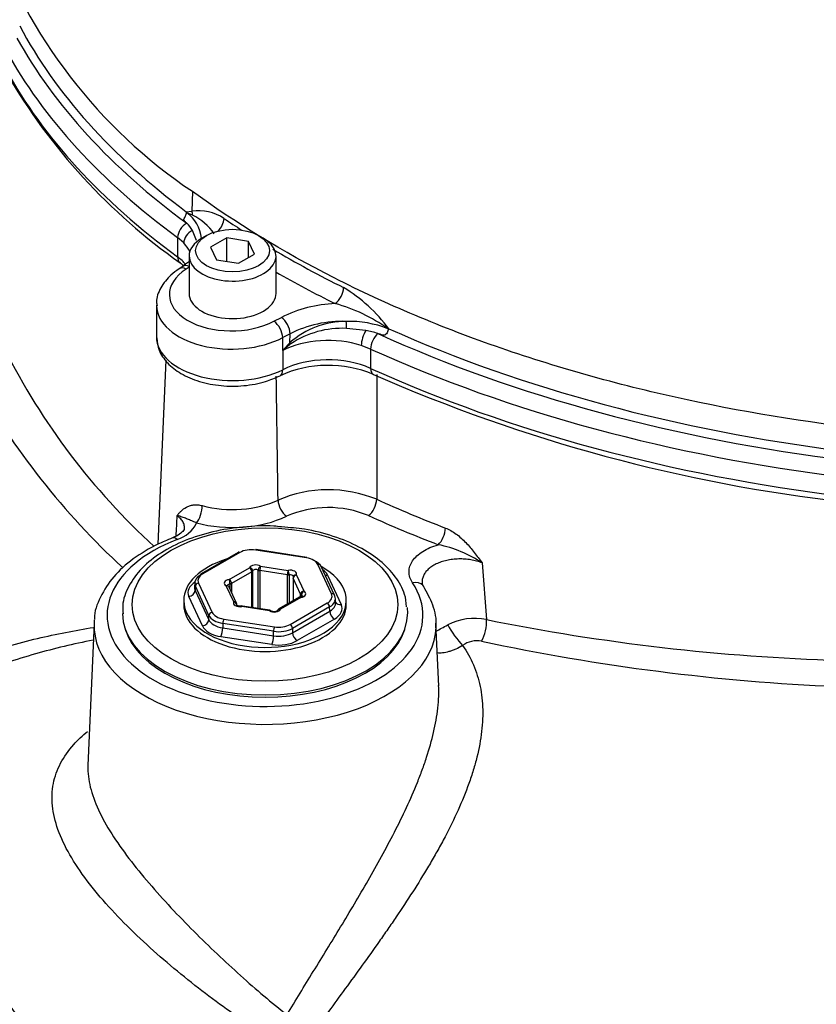
# Paper-space layout 'Sheet1' of a CAD drawing. Units: millimetres. Extents: x 0 to 4158, y 0 to 2940.
# Drawn here: x 2787 to 2858, y 2561 to 2648 of the extents above; entities that cross this region are included whole.
import ezdxf

# ---------------------------------------------------------------- set-up
doc = ezdxf.new("R2010")
doc.units = ezdxf.units.MM
doc.header["$LTSCALE"] = 7.000007
for name, color, linetype in [('tangent', 7, 'Continuous'), ('TSH-1', 7, 'Continuous'), ('visible', 7, 'Continuous')]:
    doc.layers.add(name, color=color, linetype=linetype)

# ---------------------------------------------------------------- blocks, each defined once
blk = doc.blocks.new('SE5')
at = {"layer": 'tangent', "color": 7, "linetype": 'Continuous'}
for p, q in [((2802.807, 2633.1), (2802.763, 2631.336)), ((2802.269, 2631.278), (2802.763, 2631.336)), ((2802.829, 2630.976), (2802.325, 2631.203)), ((2802.316, 2630.266), (2802.329, 2630.257)), ((2803.183, 2628.743), (2802.809, 2629.633)), ((2802.05, 2628.509), (2801.499, 2628.991)), ((2801.499, 2628.991), (2801.499, 2627.274)), ((2802.518, 2626.349), (2802.262, 2626.184)), ((2810.061, 2621.548), (2810.722, 2621.895)), ((2818.242, 2620.717), (2816.519, 2620.915)), ((2811.505, 2620.445), (2810.844, 2620.098)), ((2810.844, 2618.96), (2810.844, 2620.098)), ((2811.486, 2619.665), (2811.505, 2620.445)), ((2810.844, 2618.96), (2810.844, 2617.245)), ((2818.662, 2619.082), (2817.827, 2619.399)), ((2818.662, 2619.082), (2818.662, 2617.365)), ((2807.032, 2600.996), (2803.733, 2599.091)), ((2812.946, 2600.516), (2808.439, 2601.213)), ((2806.093, 2598.599), (2807.884, 2599.633)), ((2808.881, 2599.787), (2811.328, 2599.409)), ((2815.184, 2597.319), (2813.976, 2599.921)), ((2828.574, 2600.071), (2828.948, 2595.037)), ((2808.091, 2599.276), (2806.299, 2598.241)), ((2808.091, 2596.11), (2808.091, 2599.276)), ((2808.169, 2599.357), (2808.169, 2596.098)), ((2808.667, 2596.021), (2808.667, 2599.434)), ((2811.253, 2599.008), (2808.805, 2599.386)), ((2808.805, 2599.386), (2808.805, 2595.999)), ((2811.253, 2596.408), (2811.253, 2599.008)), ((2811.414, 2599.009), (2811.414, 2596.502)), ((2812.432, 2597.293), (2811.776, 2598.706)), ((2811.776, 2598.706), (2811.776, 2596.711)), ((2812.058, 2598.987), (2812.713, 2597.574)), ((2814.834, 2598.988), (2816.047, 2596.376)), ((2803.074, 2598.005), (2803.056, 2597.625)), ((2804.281, 2595.403), (2803.074, 2598.005)), ((2803.355, 2598.278), (2804.563, 2595.676)), ((2806.482, 2596.61), (2805.826, 2598.023)), ((2806.158, 2597.763), (2806.158, 2598.196)), ((2806.299, 2598.241), (2806.299, 2597.458)), ((2803.705, 2594.466), (2802.492, 2597.079)), ((2803.056, 2597.625), (2804.268, 2595.013)), ((2812.446, 2596.999), (2810.655, 2595.965)), ((2812.432, 2597.054), (2812.432, 2597.293)), ((2812.515, 2597.213), (2812.515, 2597.075)), ((2806.76, 2596.295), (2806.76, 2596.322)), ((2809.658, 2595.811), (2807.211, 2596.189)), ((2811.508, 2594.602), (2814.807, 2596.507)), ((2815.013, 2596.158), (2811.714, 2594.253)), ((2815.031, 2595.773), (2815.013, 2596.158)), ((2804.268, 2595.013), (2804.281, 2595.403)), ((2811.719, 2593.86), (2815.031, 2595.773)), ((2805.518, 2594.689), (2805.505, 2594.299)), ((2805.505, 2594.299), (2810.029, 2593.599)), ((2810.025, 2593.992), (2805.518, 2594.689)), ((2805.593, 2595.081), (2810.1, 2594.384)), ((2811.714, 2594.253), (2811.719, 2593.86)), ((2815.443, 2595.075), (2812.131, 2593.163)), ((2809.879, 2592.814), (2805.354, 2593.514)), ((2810.029, 2593.599), (2810.025, 2593.992))]:
    blk.add_line(p, q, dxfattribs=at)
for centre, radius, start, end in [((2828.601, 2671.513), 46.269, 199.13644, 236.11809), ((2803.344, 2627.27), 4.108, 56.3313, 98.13409), ((2800.635, 2626.466), 5.015, 34.82318, 64.06287), ((2857.496, 2708.277), 93.332, 236.23399, 237.39695), ((2857.496, 2708.277), 93.332, 239.38648, 243.77559), ((2808.866, 2612.41), 14.212, 36.60263, 58.68179), ((2816, 2611.252), 11.88, 92.37608, 116.37431), ((2811.677, 2609.046), 14.587, 54.26414, 74.77858), ((2816.519, 2613.848), 7.692, 90.20772, 130.85955), ((2816.158, 2611.158), 10.387, 88.1667, 116.61211), ((2816.748, 2612.155), 9.388, 68.4488, 91.57113), ((2816.131, 2612.651), 8.273, 87.3083, 123.45172), ((2879.816, 2556.825), 92.832, 137.39616, 137.98499), ((2840.51, 2646.467), 60.898, 206.67666, 227.5556), ((2822.847, 2605.042), 18.379, 127.84834, 130.77256), ((2842.098, 2649.055), 67.15, 209.0456, 227.4065), ((-5678.471, 2484.446), 8489.768, 0.8180409, 0.8924042), ((2814.898, 2595.261), 11.313, 67.66522, 113.25157), ((2814.896, 2595.657), 9.333, 67.42183, 113.49495), ((13769.224, 2015.563), 10983.577, 176.9275447, 176.9370639), ((2800.624, 2604.882), 2.853, 287.09091, 334.01294), ((2822.488, 2590.91), 10.998, 56.40605, 78.55531), ((2827.899, 2590.037), 5.108, 78.15729, 117.77316), ((2866.13, 2778.852), 187.538, 258.56437, 268.24229), ((2828.114, 2591.013), 2.136, 79.1423, 126.54776), ((2868.181, 2778.745), 189.825, 257.93906, 267.582)]:
    blk.add_arc(centre, radius, start, end, dxfattribs=at)
for centre, major_axis, ratio, start_param, end_param in [((2873.327, 2661.623), (-91.4, 0), 0.57735, 0.30778, 0.666685), ((2873.327, 2659.906), (-91.4, 0), 0.57735, 0.30778, 0.666685), ((2801.846, 2630.945), (0.1, -1.162), 0.841974, 1.525448, 1.841159), ((2802.37, 2629.387), (-0.656, -0.894), 0.641665, 4.055163, 5.564623), ((2804.738, 2630.274), (-0.651, -0.968), 0.617999, 1.225688, 2.37087), ((2803.02, 2628.817), (-0.802, -0.765), 0.715183, 4.332879, 5.684434), ((2796.689, 2626.804), (-6.119, 0), 0.57735, 3.414872, 3.645057), ((2803.033, 2628.937), (0.582, 0.039), 0.762363, 6.132307, 6.209508), ((2796.689, 2625.089), (-6.119, 0), 0.57735, 3.584745, 3.808277), ((2802.415, 2627.691), (0.69, 0.941), 0.641665, 2.423031, 3.115449), ((2806.368, 2623.986), (5.603, 0.086), 0.587337, 2.384296, 5.423019), ((2802.276, 2625.24), (0.631, -0.981), 0.588229, 2.328699, 3.141459), ((2802.604, 2625.451), (0.631, -0.981), 0.588229, 2.413277, 3.141593), ((2882.018, 2669.188), (-101.955, -1.569), 0.587337, 0.780858, 0.851105), ((2815.493, 2624.066), (-0.518, -1.045), 0.533377, 0.767522, 2.294734), ((2806.382, 2623.042), (6.769, 0.086), 0.585629, 3.14827, 5.424621), ((2810.075, 2620.604), (-0.542, 1.033), 0.528045, 3.9498, 5.51945), ((2810.736, 2620.951), (-0.542, 1.033), 0.528045, 3.9498, 5.51945), ((2816.46, 2621.212), (0.025, -0.583), 0.092107, 1.032248, 2.163366), ((2818.361, 2619.959), (0.335, 1.056), 0.393464, 0.903068, 2.249783), ((2882.037, 2666.947), (-100.895, 0), 0.57735, 0.91204, 1.35728), ((2806.382, 2620.184), (6.769, 0), 0.57735, 3.141593, 5.432056), ((2814.878, 2616.303), (6.119, 0), 0.57735, 1.067983, 2.290463), ((2811.871, 2619.412), (-0.429, 0.396), 0.204023, 0.677977, 0.995343), ((2819.347, 2619.585), (-0.458, -1.009), 0.504916, 3.935816, 5.445081), ((2882.037, 2665.581), (-102.483, 0), 0.57735, 0.9041, 1.362027), ((2814.878, 2614.588), (-6.119, 0), 0.57735, 4.045693, 5.432056), ((2810.075, 2617.752), (-0.527, 1.041), 0.538181, 3.141937, 3.957766), ((2882.037, 2663.864), (-102.483, 0), 0.57735, 0.9041, 1.362027), ((2819.384, 2617.894), (0.483, 1.062), 0.504916, 2.303488, 3.141093), ((2806.382, 2608.482), (-6.354, 0), 0.57735, 1.132256, 2.261744), ((2811.175, 2605.169), (0.503, -1.053), 0.520327, 4.004866, 5.540755), ((2818.479, 2605.228), (0.48, 1.063), 0.502692, 3.872935, 5.408825), ((2882.037, 2652.161), (-102.068, 0), 0.57735, 0.907562, 0.981598), ((2803.189, 2604.584), (-0.305, -1.126), 0.346699, 0.663055, 2.198945), ((2806.382, 2607.563), (7.52, 0), 0.57735, 4.273849, 5.403337), ((2882.037, 2651.242), (-103.234, 0), 0.57735, 0.907562, 0.981598), ((2824.67, 2602.642), (0.42, 1.088), 0.453723, 3.846386, 5.382275), ((2809.27, 2595.417), (-14.04, 0), 0.57735, -0.981177, 3.506389), ((2801.463, 2601.202), (0.42, -1.088), 0.454008, 2.436661, 3.142095), ((2812.946, 2600.278), (-0.045, -0.288), 0.211325, 3.141593, 3.773507), ((2808.453, 2599.558), (-0.583, 0), 0.57735, 3.889001, 6.059376), ((2807.884, 2599.395), (0.271, -0.107), 0.796132, 0.30414, 1.874937), ((2807.884, 2599.395), (0.146, -0.253), 0.57735, 0.785398, 2.356194), ((2808.453, 2599.32), (0.292, 0), 0.57735, 0.747408, 2.917783), ((2808.881, 2599.549), (-0.154, -0.248), 0.598862, 3.946721, 5.517518), ((2808.881, 2599.549), (-0.045, -0.288), 0.211325, 3.773507, 5.344303), ((2813.976, 2599.683), (-0.265, -0.123), 0.788675, 3.141593, 4.36151), ((2812.58, 2598.638), (2.334, 0.002), 0.57735, 0.261339, 0.68516), ((2804.765, 2598.496), (1.459, -0.001), 0.576944, 2.356952, 3.403446), ((2803.733, 2598.853), (0.146, -0.253), 0.57735, 2.356194, 3.141593), ((2807.884, 2599.395), (0.292, 0), 0.57735, 5.497787, 6.059376), ((2808.881, 2599.549), (-0.292, 0), 0.57735, 0.747408, 1.308997), ((2811.328, 2599.17), (-0.045, -0.288), 0.211325, 3.773507, 5.344303), ((2811.328, 2599.17), (0.292, 0), 0.57735, 4.45059, 5.012178), ((2811.5, 2599.087), (-0.583, 0), 0.57735, 2.841803, 5.012178), ((2811.328, 2599.17), (0.051, -0.287), 0.241127, 0.93365, 2.504447), ((2811.5, 2598.849), (-0.292, 0), 0.57735, 3.24532, 5.012178), ((2812.058, 2598.749), (0.292, 0), 0.57735, 3.141593, 3.403392), ((2812.058, 2598.749), (0.265, 0.123), 0.788675, 1.219917, 2.790713), ((2812.058, 2598.749), (0.257, -0.138), 0.78008, 1.96642, 3.141593), ((2814.834, 2599.464), (0.529, 0.246), 0.788675, 3.969706, 4.36151), ((2804.748, 2597.427), (2.335, -0.001), 0.576944, 2.356952, 3.403446), ((2803.355, 2598.04), (-0.265, -0.123), 0.788675, 4.36151, 5.897399), ((2806.222, 2598.27), (0.583, 0), 0.57735, 1.794606, 3.964981), ((2805.826, 2597.785), (-0.138, -0.257), 0.555005, 3.141593, 3.908704), ((2805.826, 2597.785), (-0.265, -0.123), 0.788675, 3.141593, 4.36151), ((2806.222, 2598.032), (0.292, 0), 0.57735, 1.794606, 2.971693), ((2806.093, 2598.36), (0.146, -0.253), 0.57735, 0.785398, 2.356194), ((2806.093, 2598.36), (0.038, -0.289), 0.181218, 0.943361, 2.514157), ((2806.093, 2598.36), (0.292, 0), 0.57735, 4.936198, 5.497787), ((2822.386, 2597.357), (-0.973, -0.644), 0.762768, 3.253661, 4.245121), ((2802.492, 2597.555), (-0.529, -0.246), 0.788675, 1.219917, 2.755807), ((2812.446, 2596.761), (0.146, -0.253), 0.57735, 2.356194, 3.141593), ((2812.446, 2596.761), (0.038, -0.289), 0.181218, 2.514157, 3.14924), ((2812.713, 2597.336), (0.265, 0.123), 0.788675, 1.219917, 2.790713), ((2812.713, 2597.336), (-0.292, 0), 0.57735, 0.261799, 0.823388), ((2812.317, 2597.327), (-0.583, 0), 0.57735, 1.794606, 3.964981), ((2812.713, 2597.336), (0.138, 0.257), 0.555005, 0.767111, 2.337908), ((2812.317, 2597.089), (-0.292, 0), 0.57735, 3.131276, 3.964981), ((2813.774, 2597.102), (-1.459, 0.001), 0.576944, 2.356952, 3.403446), ((2815.184, 2597.081), (-0.265, -0.123), 0.788675, 3.141593, 4.36151), ((2807.039, 2596.511), (0.583, 0), 0.57735, 2.841803, 5.012178), ((2806.482, 2596.372), (-0.265, -0.123), 0.788675, 3.141594, 4.36151), ((2806.482, 2596.372), (-0.257, 0.138), 0.78008, 3.537216, 5.108013), ((2806.482, 2596.372), (-0.292, 0), 0.57735, 2.841803, 3.141593), ((2807.211, 2595.951), (0.051, -0.287), 0.241127, 2.504447, 3.14498), ((2807.211, 2595.951), (-0.045, -0.288), 0.211325, 3.141593, 3.773507), ((2810.655, 2595.727), (0.271, -0.107), 0.796132, 1.874937, 3.140309), ((2810.655, 2595.727), (0.146, -0.253), 0.57735, 2.356194, 3.141593), ((2814.807, 2596.269), (-0.146, 0.253), 0.57735, 3.961897, 5.497787), ((2813.791, 2596.028), (-2.335, 0.001), 0.576944, 2.356952, 3.403446), ((2816.047, 2596.852), (0.529, 0.246), 0.788675, 3.231632, 4.36151), ((2804.563, 2595.438), (0.265, 0.123), 0.788675, 1.219917, 2.755807), ((2805.972, 2595.657), (-1.75, 0.009), 0.573464, 0.264926, 1.31142), ((2805.972, 2595.895), (-1.459, -0.001), 0.57735, 0.261339, 1.307833), ((2810.086, 2596.039), (0.583, 0), 0.57735, 3.889001, 6.059376), ((2809.658, 2595.572), (-0.045, -0.288), 0.211325, 3.141593, 3.773507), ((2809.658, 2595.572), (-0.154, -0.248), 0.598862, 3.141654, 3.946721), ((2815.443, 2595.551), (-0.292, 0.505), 0.57735, 0.820305, 2.356194), ((2809.27, 2594.498), (-15.206, 0), 0.57735, -0.024695, 3.124002), ((2803.705, 2594.943), (-0.529, -0.246), 0.788675, 1.219917, 2.755807), ((2805.96, 2594.816), (-2.334, -0.002), 0.57735, 0.261339, 1.307833), ((2805.96, 2595.292), (-1.751, -0.023), 0.585028, 0.253883, 1.300377), ((2805.354, 2593.991), (-0.089, -0.576), 0.211325, 0.631914, 2.167804), ((2805.593, 2594.843), (0.045, 0.288), 0.211325, 0.631914, 2.167804), ((2810.1, 2594.146), (0.045, 0.288), 0.211325, 0.631914, 2.167804), ((2810.477, 2594.96), (1.75, 0.003), 0.572324, 4.450002, 5.496496), ((2810.477, 2595.198), (-1.458, 0.001), 0.577756, 1.309755, 2.356249), ((2811.508, 2594.364), (-0.146, 0.253), 0.57735, 3.961897, 5.497787), ((2826.339, 2593.814), (-1.017, 1.424), 0.170773, 0.904547, 2.307136), ((2828.041, 2594.224), (0.386, 1.707), 0.489588, 4.117652, 5.31616), ((2809.879, 2593.291), (0.089, 0.576), 0.211325, 3.773507, 5.309397), ((2810.481, 2594.593), (-1.75, 0.009), 0.588608, 1.312599, 2.359093), ((2812.131, 2593.639), (-0.292, 0.505), 0.57735, 0.820305, 2.356194), ((2810.481, 2594.117), (2.333, -0.001), 0.577756, 4.451348, 5.497842)]:
    blk.add_ellipse(centre, major_axis=major_axis, ratio=ratio, start_param=start_param, end_param=end_param, dxfattribs=at)
blk.add_ellipse((2809.27, 2596.37), major_axis=(11.813, 0), ratio=0.57735, dxfattribs=at)
for points, knots in [([(2864.528, 2611.775), (2858.492, 2612.39), (2852.554, 2613.323), (2841.068, 2615.795), (2835.521, 2617.335), (2825.003, 2620.969), (2820.031, 2623.064), (2810.829, 2627.739), (2806.598, 2630.32), (2802.807, 2633.1)], [0, 0, 0, 0, 0.25, 0.25, 0.5, 0.5, 0.75, 0.75, 1, 1, 1, 1]), ([(2819.204, 2616.809), (2819.203, 2613.659), (2819.201, 2610.51), (2819.198, 2607.362), (2819.198, 2606.816), (2819.197, 2606.271), (2819.197, 2605.725)], [0, 0, 0, 0, 0.852321, 0.852321, 0.852321, 1, 1, 1, 1]), ([(2801.435, 2604.269), (2801.494, 2604.339), (2801.554, 2604.409), (2801.679, 2604.547), (2801.744, 2604.615), (2801.951, 2604.811), (2802.102, 2604.931), (2802.368, 2605.076), (2802.464, 2605.118), (2802.667, 2605.185), (2802.776, 2605.21), (2803.011, 2605.24), (2803.139, 2605.243), (2803.404, 2605.223), (2803.541, 2605.199), (2803.684, 2605.161)], [0, 0, 0, 0, 0.125, 0.125, 0.25, 0.25, 0.5, 0.5, 0.625, 0.625, 0.75, 0.75, 0.875, 0.875, 1, 1, 1, 1]), ([(2802.106, 2603.121), (2802.107, 2603.128), (2802.107, 2603.136), (2802.112, 2603.202), (2802.11, 2603.261), (2802.09, 2603.436), (2802.056, 2603.55), (2801.945, 2603.773), (2801.868, 2603.882), (2801.679, 2604.086), (2801.567, 2604.181), (2801.435, 2604.269)], [0.5547, 0.5547, 0.5547, 0.5547, 0.5625, 0.5625, 0.625, 0.625, 0.75, 0.75, 0.875, 0.875, 1, 1, 1, 1]), ([(2803.189, 2603.632), (2803.073, 2603.683), (2802.972, 2603.722), (2802.792, 2603.791), (2802.715, 2603.82), (2802.576, 2603.875), (2802.514, 2603.9), (2802.394, 2603.951), (2802.337, 2603.976), (2802.163, 2604.051), (2802.042, 2604.101), (2801.834, 2604.17), (2801.761, 2604.192), (2801.605, 2604.234), (2801.522, 2604.253), (2801.435, 2604.269)], [0, 0, 0, 0, 0.125, 0.125, 0.25, 0.25, 0.375, 0.375, 0.5, 0.5, 0.75, 0.75, 0.875, 0.875, 1, 1, 1, 1]), ([(2825.318, 2603.169), (2825.644, 2603.043), (2825.958, 2602.861), (2826.57, 2602.414), (2826.853, 2602.157), (2827.388, 2601.603), (2827.64, 2601.305), (2827.998, 2600.848), (2828.115, 2600.694), (2828.346, 2600.384), (2828.461, 2600.226), (2828.574, 2600.071)], [0, 0, 0, 0, 0.25, 0.25, 0.5, 0.5, 0.75, 0.75, 0.875, 0.875, 1, 1, 1, 1]), ([(2822.386, 2598.309), (2822.282, 2598.466), (2822.205, 2598.625), (2822.128, 2598.868), (2822.108, 2598.95), (2822.082, 2599.116), (2822.076, 2599.199), (2822.077, 2599.449), (2822.104, 2599.614), (2822.183, 2599.857), (2822.216, 2599.938), (2822.295, 2600.098), (2822.341, 2600.178), (2822.497, 2600.41), (2822.625, 2600.557), (2822.927, 2600.839), (2823.104, 2600.973), (2823.491, 2601.217), (2823.702, 2601.328), (2824.162, 2601.527), (2824.41, 2601.616), (2824.67, 2601.69)], [0, 0, 0, 0, 0.125, 0.125, 0.1875, 0.1875, 0.25, 0.25, 0.375, 0.375, 0.4375, 0.4375, 0.5, 0.5, 0.625, 0.625, 0.75, 0.75, 0.875, 0.875, 1, 1, 1, 1]), ([(2828.574, 2600.071), (2828.417, 2600.132), (2828.254, 2600.185), (2827.917, 2600.276), (2827.745, 2600.314), (2827.395, 2600.373), (2827.215, 2600.394), (2826.85, 2600.421), (2826.487, 2600.43), (2826.129, 2600.405), (2825.772, 2600.364), (2825.597, 2600.334), (2825.261, 2600.26), (2825.099, 2600.216), (2824.785, 2600.11), (2824.635, 2600.049), (2824.356, 2599.915), (2824.227, 2599.842), (2823.987, 2599.683), (2823.876, 2599.596), (2823.682, 2599.416), (2823.598, 2599.322), (2823.455, 2599.125), (2823.395, 2599.021), (2823.305, 2598.811), (2823.274, 2598.705), (2823.24, 2598.497), (2823.236, 2598.395), (2823.244, 2598.294)], [0, 0, 0, 0, 0.0625, 0.0625, 0.125, 0.125, 0.1875, 0.1875, 0.25, 0.3125, 0.3125, 0.375, 0.375, 0.4375, 0.4375, 0.5, 0.5, 0.5625, 0.5625, 0.625, 0.625, 0.6875, 0.6875, 0.75, 0.75, 0.8125, 0.8125, 0.8705524, 0.8705524, 0.8705524, 0.8705524]), ([(2766.787, 2581.93), (2767.753, 2582.897), (2768.8, 2583.81), (2770.253, 2584.933), (2770.596, 2585.188), (2771.293, 2585.689), (2771.648, 2585.935), (2772.723, 2586.654), (2773.455, 2587.111), (2775.699, 2588.42), (2777.254, 2589.211), (2780.468, 2590.646), (2782.126, 2591.29), (2784.684, 2592.149), (2785.55, 2592.418), (2787.291, 2592.917), (2788.167, 2593.147), (2790.694, 2593.751), (2792.356, 2594.078), (2794.034, 2594.335)], [0.1459877, 0.1459877, 0.1459877, 0.1459877, 0.25, 0.25, 0.28125, 0.28125, 0.3125, 0.3125, 0.375, 0.375, 0.5, 0.5, 0.625, 0.625, 0.6875, 0.6875, 0.75, 0.75, 0.86667, 0.86667, 0.86667, 0.86667]), ([(2793.983, 2593.206), (2792.255, 2592.87), (2790.545, 2592.46), (2787.978, 2591.732), (2787.106, 2591.465), (2785.374, 2590.892), (2784.513, 2590.586), (2781.972, 2589.62), (2780.324, 2588.909), (2778.329, 2587.93), (2777.932, 2587.73), (2777.538, 2587.525)], [0.1296395, 0.1296395, 0.1296395, 0.1296395, 0.25, 0.25, 0.3125, 0.3125, 0.375, 0.375, 0.5, 0.5, 0.5313593, 0.5313593, 0.5313593, 0.5313593]), ([(2826.842, 2592.729), (2827.22, 2592.19), (2827.538, 2591.619), (2827.929, 2590.709), (2828.044, 2590.396), (2828.245, 2589.752), (2828.33, 2589.424), (2828.536, 2588.424), (2828.611, 2587.735), (2828.634, 2586.664), (2828.627, 2586.301), (2828.583, 2585.561), (2828.547, 2585.185), (2828.395, 2584.053), (2828.24, 2583.29), (2827.934, 2582.128), (2827.82, 2581.738), (2827.568, 2580.951), (2827.43, 2580.554), (2826.694, 2578.574), (2825.957, 2577.003), (2824.906, 2575.037), (2824.69, 2574.645), (2824.25, 2573.868), (2824.026, 2573.482), (2823.344, 2572.333), (2822.876, 2571.578), (2821.919, 2570.083), (2821.43, 2569.343), (2820.686, 2568.243), (2820.436, 2567.878), (2819.933, 2567.15), (2819.68, 2566.787), (2818.414, 2564.987), (2817.403, 2563.595), (2815.409, 2560.869), (2814.427, 2559.536), (2813.471, 2558.218)], [0, 0, 0, 0, 0.0625, 0.0625, 0.09375, 0.09375, 0.125, 0.125, 0.1875, 0.1875, 0.21875, 0.21875, 0.25, 0.25, 0.3125, 0.3125, 0.34375, 0.34375, 0.375, 0.375, 0.5, 0.5, 0.53125, 0.53125, 0.5625, 0.5625, 0.625, 0.625, 0.6875, 0.6875, 0.71875, 0.71875, 0.75, 0.75, 0.875, 0.875, 1, 1, 1, 1]), ([(2826.842, 2592.729), (2826.64, 2592.603), (2826.436, 2592.495), (2826.129, 2592.357), (2826.025, 2592.315), (2825.821, 2592.241), (2825.721, 2592.209), (2825.426, 2592.125), (2825.234, 2592.088), (2824.969, 2592.061), (2824.884, 2592.057), (2824.721, 2592.057), (2824.642, 2592.061), (2824.568, 2592.07), (2824.567, 2592.071), (2824.566, 2592.071)], [0, 0, 0, 0, 0.125, 0.125, 0.1875, 0.1875, 0.25, 0.25, 0.375, 0.375, 0.4375, 0.4375, 0.5, 0.5, 0.5005867, 0.5005867, 0.5005867, 0.5005867]), ([(2811.227, 2559.91), (2811.986, 2561.174), (2812.768, 2562.449), (2814.36, 2565.043), (2815.172, 2566.361), (2816.399, 2568.388), (2816.812, 2569.073), (2817.629, 2570.452), (2818.035, 2571.145), (2819.238, 2573.243), (2820.022, 2574.664), (2821.14, 2576.85), (2821.504, 2577.591), (2822.191, 2579.071), (2822.515, 2579.811), (2822.966, 2580.926), (2823.11, 2581.298), (2823.384, 2582.044), (2823.515, 2582.419), (2823.883, 2583.54), (2824.092, 2584.278), (2824.429, 2585.738), (2824.556, 2586.459), (2824.671, 2587.53), (2824.697, 2587.883), (2824.721, 2588.549), (2824.72, 2588.864), (2824.708, 2589.174)], [0, 0, 0, 0, 0.125, 0.125, 0.25, 0.25, 0.3125, 0.3125, 0.375, 0.375, 0.5, 0.5, 0.5625, 0.5625, 0.625, 0.625, 0.65625, 0.65625, 0.6875, 0.6875, 0.75, 0.75, 0.8125, 0.8125, 0.84375, 0.84375, 0.8727222, 0.8727222, 0.8727222, 0.8727222]), ([(2809.886, 2557.744), (2808.228, 2558.741), (2806.578, 2559.861), (2804.08, 2561.702), (2803.238, 2562.348), (2801.578, 2563.678), (2800.76, 2564.361), (2798.345, 2566.47), (2796.763, 2567.983), (2793.996, 2571.034), (2792.778, 2572.615), (2791.477, 2574.882), (2791.121, 2575.635), (2790.601, 2577.095), (2790.439, 2577.796), (2790.302, 2579.155), (2790.331, 2579.821), (2790.576, 2581.081), (2790.791, 2581.681), (2791.397, 2582.838), (2791.792, 2583.396), (2792.627, 2584.329), (2793.039, 2584.72), (2793.496, 2585.096)], [0, 0, 0, 0, 0.125, 0.125, 0.1875, 0.1875, 0.25, 0.25, 0.375, 0.375, 0.5, 0.5, 0.5625, 0.5625, 0.625, 0.625, 0.6875, 0.6875, 0.75, 0.75, 0.8125, 0.8125, 0.8611414, 0.8611414, 0.8611414, 0.8611414]), ([(2793.527, 2582.072), (2793.527, 2582.053), (2793.526, 2582.034), (2793.506, 2581.414), (2793.578, 2580.789), (2793.893, 2579.497), (2794.138, 2578.819), (2794.785, 2577.424), (2795.179, 2576.717), (2796.089, 2575.277), (2796.612, 2574.534), (2797.734, 2573.06), (2798.33, 2572.329), (2799.581, 2570.871), (2800.241, 2570.139), (2801.577, 2568.709), (2802.255, 2568.011), (2804.306, 2565.956), (2805.712, 2564.627), (2808.48, 2562.145), (2809.85, 2560.982), (2811.227, 2559.91)], [0.3105026, 0.3105026, 0.3105026, 0.3105026, 0.3125, 0.3125, 0.375, 0.375, 0.4375, 0.4375, 0.5, 0.5, 0.5625, 0.5625, 0.625, 0.625, 0.6875, 0.6875, 0.75, 0.75, 0.875, 0.875, 1, 1, 1, 1])]:
    blk.add_open_spline(points, degree=3, knots=knots, dxfattribs=at)
blk.add_open_spline([(2824.495, 2594.004), (2824.784, 2594.174), (2825.134, 2594.358), (2825.519, 2594.557)], degree=3, dxfattribs=at)
at = {"layer": 'visible', "color": 7, "linetype": 'Continuous'}
for p, q in [((2804.062, 2629.168), (2803.65, 2628.93)), ((2805.859, 2628.956), (2804.43, 2628.131)), ((2807.811, 2628.654), (2805.859, 2628.956)), ((2805.859, 2626.864), (2805.859, 2628.956)), ((2808.334, 2627.527), (2807.811, 2628.654)), ((2807.811, 2627.225), (2807.811, 2628.654)), ((2809.115, 2628.93), (2808.702, 2629.168)), ((2804.43, 2628.131), (2804.953, 2627.004)), ((2806.905, 2626.702), (2808.334, 2627.527)), ((2802.518, 2627.353), (2802.518, 2624.019)), ((2804.953, 2627.004), (2806.905, 2626.702)), ((2810.247, 2624.034), (2810.247, 2627.353)), ((2801.973, 2626.432), (2801.645, 2626.221)), ((2799.613, 2622.986), (2799.613, 2620.184)), ((2820.275, 2620.884), (2820.239, 2620.864)), ((2819.307, 2620.457), (2819.305, 2620.457)), ((2800.438, 2618.098), (2799.737, 2601.725)), ((2812.99, 2600.566), (2808.484, 2601.264)), ((2806.886, 2601.01), (2803.587, 2599.105)), ((2815.449, 2597.204), (2814.241, 2599.806)), ((2811.766, 2598.749), (2811.766, 2596.705)), ((2803.015, 2598.295), (2802.997, 2597.913)), ((2806.746, 2596.495), (2806.09, 2597.908)), ((2812.301, 2597.013), (2810.509, 2595.979)), ((2815.543, 2596.513), (2815.524, 2596.9)), ((2802.042, 2596.727), (2802.042, 2596.37)), ((2806.773, 2596.287), (2806.773, 2596.372)), ((2809.703, 2595.861), (2807.256, 2596.239)), ((2816.497, 2596.37), (2816.497, 2596.727)), ((2794.068, 2594.715), (2793.527, 2582.065)), ((2824.711, 2589.115), (2824.471, 2594.715))]:
    blk.add_line(p, q, dxfattribs=at)
for centre, radius, start, end in [((2832.399, 2670.343), 53.303, 210.16186, 234.86827), ((2800.964, 2630.656), 1.446, 23.04152, 25.45062), ((2800.168, 2627.814), 4.017, 57.52263, 58.04208), ((2800.359, 2628.582), 3.276, 6.32818, 53.12176), ((2800.794, 2628.577), 2.276, 27.66618, 47.58429), ((2817.477, 2615.284), 5.487, 70.53935, 81.98624), ((2816.825, 2614.581), 7.15, 61.48566, 61.86894), ((2814.891, 2607.185), 10.447, 67.43149, 114.24129), ((2877.248, 2749.333), 144.779, 246.23381, 263.51534), ((2812.058, 2598.749), 0.292, 151.83602, 180), ((2805.826, 2597.785), 0.292, 24.89609, 61.85014), ((2812.446, 2596.761), 0.292, 97.4868, 120), ((2806.482, 2596.372), 0.292, 0, 24.89609), ((2807.211, 2595.951), 0.292, 81.20602, 100.1186), ((2810.655, 2595.727), 0.292, 120, 158.48295), ((2809.658, 2595.572), 0.292, 58.07824, 81.20602), ((2810.081, 2596.35), 0.594, 243.13333, 301.17218)]:
    blk.add_arc(centre, radius, start, end, dxfattribs=at)
for centre, major_axis, ratio, start_param, end_param in [((2873.327, 2662.989), (-89.812, 0), 0.57735, 0.29727, 0.658049), ((2873.327, 2662.526), (-90.359, 0), 0.57735, 0.30778, 0.666685), ((2806.382, 2627.353), (-3.865, 0), 0.57735, 5.497787, 6.283185), ((2806.382, 2627.353), (-3.865, 0), 0.57735, 0, 3.926991), ((2802.415, 2627.691), (0.69, 0.941), 0.641665, 3.115449, 3.14204), ((2806.382, 2624.019), (3.865, 0), 0.57735, 3.141593, 5.944914), ((2806.382, 2623.995), (-3.864, -0.059), 0.587337, 2.794285, 3.132556), ((2882.037, 2666.484), (-101.442, 0), 0.57735, 0.90412, 1.362027), ((2808.063, 2600.4), (1.458, -0.001), 0.577756, 1.309755, 2.356249), ((2808.439, 2600.975), (-0.045, -0.288), 0.211325, 3.141593, 3.773507), ((2809.27, 2596.727), (-7.228, 0), 0.57735, 5.210452, 6.283185), ((2807.032, 2600.758), (0.146, -0.253), 0.57735, 2.356194, 3.141593), ((2812.567, 2599.703), (1.459, 0.001), 0.57735, 0.261339, 1.307833), ((2809.27, 2596.727), (-7.228, 0), 0.57735, 0, 3.952088), ((2812.567, 2599.465), (1.75, 0.011), 0.58121, 0.258203, 0.903298), ((2804.765, 2598.258), (1.751, -0.014), 0.578471, 2.36142, 3.407914), ((2803.733, 2598.853), (0.146, -0.253), 0.57735, 3.141593, 3.892084), ((2804.748, 2597.903), (1.752, 0.027), 0.573754, 3.105293, 3.394663), ((2822.386, 2597.357), (-0.973, -0.644), 0.762768, 3.141243, 3.253661), ((2813.774, 2596.864), (-1.751, -0.013), 0.575639, 2.352259, 3.398753), ((2815.184, 2597.081), (-0.265, -0.123), 0.788675, 2.82562, 3.141593), ((2809.27, 2596.37), (-7.228, 0), 0.57735, 0, 3.141593), ((2813.791, 2596.504), (-1.752, 0.029), 0.5794, 2.366453, 3.412947), ((2809.27, 2595.656), (12.688, 0), 0.57735, 0, 0.062764), ((2809.27, 2595.656), (12.688, 0), 0.57735, 3.153305, 6.283185), ((2809.27, 2594.498), (-15.206, 0), 0.57735, -0.061616, -0.024695), ((2809.27, 2594.498), (-15.206, 0), 0.57735, 3.124002, 3.166288), ((2809.27, 2595.417), (12.609, 0), 0.57735, 3.316178, 6.1086), ((2760.825, 2534.584), (30.625, -53.044), 0.57735, 0.814972, 2.331143), ((2761.01, 2534.69), (-30.845, 53.424), 0.57735, 3.974289, 5.453329), ((2759.957, 2534.083), (-30.625, 53.044), 0.57735, 3.975769, 5.449009)]:
    blk.add_ellipse(centre, major_axis=major_axis, ratio=ratio, start_param=start_param, end_param=end_param, dxfattribs=at)
blk.add_ellipse((2806.382, 2627.829), major_axis=(3.281, 0), ratio=0.57735, dxfattribs=at)
for points, knots in [([(2802.329, 2630.257), (2802.269, 2630.313), (2802.209, 2630.368), (2802.126, 2630.456), (2802.099, 2630.486), (2802.069, 2630.535), (2802.06, 2630.552), (2802.051, 2630.589), (2802.051, 2630.61), (2802.068, 2630.674), (2802.098, 2630.72), (2802.156, 2630.814), (2802.185, 2630.864), (2802.258, 2631.015), (2802.29, 2631.123), (2802.294, 2631.222)], [0, 0, 0, 0, 0.25, 0.25, 0.375, 0.375, 0.4375, 0.4375, 0.5, 0.5, 0.625, 0.625, 0.75, 0.75, 1, 1, 1, 1]), ([(2801.645, 2626.221), (2801.362, 2626.024), (2800.728, 2625.568), (2799.962, 2624.583), (2799.558, 2623.555), (2799.649, 2623.038), (2799.673, 2622.912)], [0, 0, 0, 0, 0.215978, 0.573267, 0.909893, 1, 1, 1, 1]), ([(2820.239, 2620.864), (2820.232, 2620.81), (2820.218, 2620.75), (2820.198, 2620.69), (2820.178, 2620.631), (2820.151, 2620.57), (2820.117, 2620.514), (2820.084, 2620.458), (2820.043, 2620.404), (2819.992, 2620.364), (2819.972, 2620.348), (2819.949, 2620.334), (2819.925, 2620.324), (2819.9, 2620.315), (2819.873, 2620.309), (2819.847, 2620.308), (2819.813, 2620.306), (2819.779, 2620.311), (2819.747, 2620.317), (2819.733, 2620.32), (2819.72, 2620.322), (2819.707, 2620.326), (2819.656, 2620.338), (2819.606, 2620.354), (2819.556, 2620.37), (2819.472, 2620.398), (2819.39, 2620.427), (2819.307, 2620.457)], [0, 0, 0, 0, 0.145422, 0.145422, 0.145422, 0.29087, 0.29087, 0.29087, 0.436209, 0.436209, 0.436209, 0.493818, 0.493818, 0.493818, 0.552362, 0.552362, 0.552362, 0.629216, 0.629216, 0.629216, 0.660548, 0.660548, 0.660548, 0.786205, 0.786205, 0.786205, 1, 1, 1, 1]), ([(2799.661, 2620.091), (2799.693, 2619.682), (2799.771, 2618.917), (2800.557, 2617.79), (2801.768, 2616.844), (2803.41, 2616.142), (2805.355, 2615.768), (2807.391, 2615.766), (2809.232, 2616.113), (2810.148, 2616.508), (2810.602, 2616.711)], [0, 0, 0, 0, 0.101078, 0.221224, 0.347431, 0.482675, 0.620588, 0.758288, 0.896697, 1, 1, 1, 1]), ([(2810.74, 2603.266), (2810.491, 2603.295), (2809.425, 2603.416), (2807.263, 2603.303), (2804.601, 2602.889), (2802.119, 2602.108), (2799.976, 2601.021), (2798.253, 2599.647), (2797.101, 2598.061), (2796.559, 2596.602), (2796.631, 2595.817), (2796.658, 2595.554)], [0, 0, 0, 0, 0.032657, 0.162814, 0.293113, 0.423762, 0.555041, 0.687084, 0.819033, 0.948143, 1, 1, 1, 1]), ([(2802.084, 2603.12), (2802.094, 2603.076), (2802.088, 2603.007), (2801.727, 2602.603), (2801.288, 2602.409), (2801.034, 2602.294)], [0, 0, 0, 0, 0.366598, 0.690172, 1, 1, 1, 1]), ([(2821.86, 2596.177), (2821.821, 2596.583), (2821.725, 2597.457), (2820.902, 2598.897), (2819.542, 2600.313), (2817.665, 2601.536), (2815.398, 2602.475), (2812.988, 2603.087), (2811.493, 2603.21), (2810.74, 2603.266)], [0, 0, 0, 0, 0.09825, 0.248401, 0.401994, 0.560059, 0.720171, 0.880271, 1, 1, 1, 1]), ([(2801.042, 2602.29), (2800.556, 2602.091), (2799.361, 2601.592), (2797.462, 2600.458), (2795.72, 2598.881), (2794.594, 2597.096), (2794.067, 2595.729), (2794.1, 2595.097), (2794.101, 2595.085)], [0, 0, 0, 0, 0.116167, 0.337358, 0.559915, 0.781122, 0.996454, 1, 1, 1, 1]), ([(2824.447, 2594.287), (2824.459, 2594.352), (2824.574, 2594.994), (2824.241, 2596.37), (2823.704, 2597.4), (2823.359, 2598)], [0, 0, 0, 0, 0.046402, 0.534821, 1, 1, 1, 1]), ([(2812.618, 2597.13), (2812.618, 2597.13), (2812.617, 2597.127), (2812.591, 2597.106), (2812.532, 2597.077), (2812.463, 2597.058), (2812.421, 2597.052), (2812.408, 2597.05)], [0.3295757, 0.3295757, 0.3295757, 0.3295757, 0.4295944, 0.590816, 0.7572016, 0.9364391, 1, 1, 1, 1]), ([(2807.16, 2596.238), (2807.119, 2596.233), (2807.047, 2596.224), (2806.925, 2596.233), (2806.827, 2596.259), (2806.764, 2596.29), (2806.74, 2596.31), (2806.737, 2596.314), (2806.737, 2596.314)], [0, 0, 0, 0, 0.14657, 0.2978363, 0.4479094, 0.5700605, 0.686593, 0.7587299, 0.7587299, 0.7587299, 0.7587299])]:
    blk.add_open_spline(points, degree=3, knots=knots, dxfattribs=at)
for points in [[(2801.725, 2626.75), (2801.826, 2626.67), (2801.917, 2626.596), (2802, 2626.525)], [(2802.602, 2626.901), (2802.412, 2626.75), (2802.188, 2626.612), (2801.924, 2626.45)], [(2823.39, 2597.983), (2823.267, 2598.163), (2823.224, 2598.268), (2823.263, 2598.298)]]:
    blk.add_open_spline(points, degree=3, dxfattribs=at)

psp = doc.layouts.new('Sheet1')

# ---------------------------------------------------------------- block references
at = {"layer": 'TSH-1'}
psp.add_blockref('SE5', (0, 0), dxfattribs=at)

doc.saveas('drawing.dxf')
